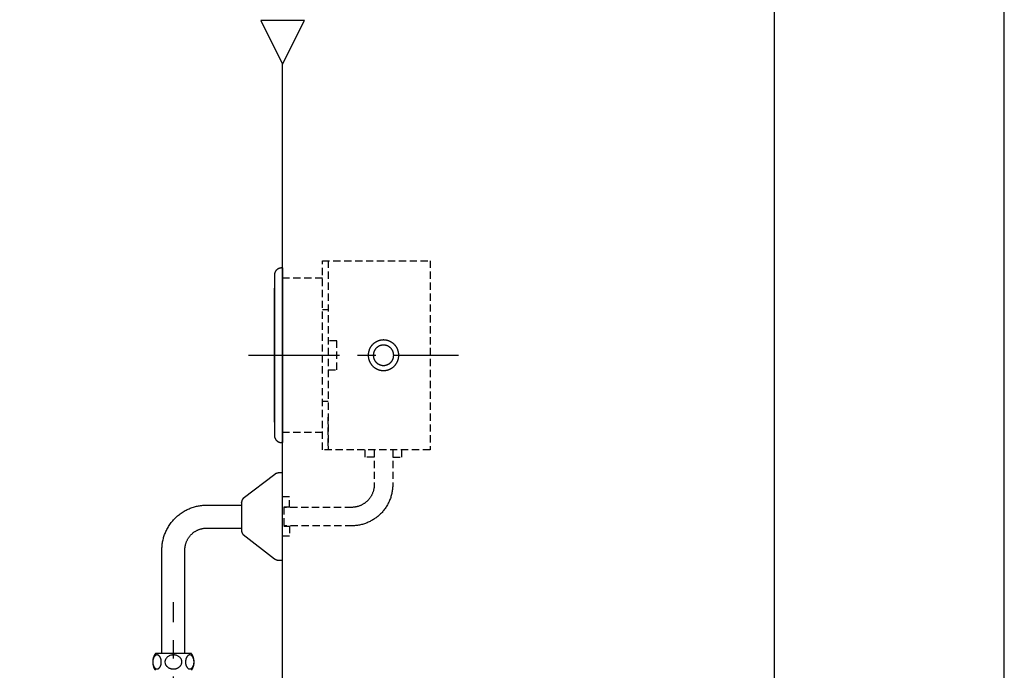
# Model space of a CAD drawing. Units: millimetres. Extents: x -3196 to 1819, y 7964 to 11394.
# Drawn here: x 1142 to 1819, y 9470 to 9918 of the extents above; entities that cross this region are included whole.
import ezdxf

# ---------------------------------------------------------------- set-up
doc = ezdxf.new("R2010")
doc.units = ezdxf.units.MM
doc.header["$MEASUREMENT"] = 0
doc.linetypes.add('CENTER', pattern=[2, 1.25, -0.25, 0.25, -0.25])
doc.linetypes.add('DASHED2', pattern=[0.375, 0.25, -0.125])
for name, color, linetype in [('001', 7, 'Continuous'), ('002', 7, 'Continuous'), ('______', 7, 'Continuous'), ('BU', 7, 'Continuous'), ('CENTER', 7, 'Continuous'), ('POINT', 7, 'Continuous')]:
    doc.layers.add(name, color=color, linetype=linetype)

msp = doc.modelspace()

# ---------------------------------------------------------------- linework, layer by layer
at = {"layer": '001'}
msp.add_lwpolyline([(-86.02, 8796.96), (1322.59, 8796.96), (1322.59, 9887.08)], dxfattribs=at)
at = {"layer": '002'}
for points in [[(1337.59, 9917.08), (1307.59, 9917.08)], [(1307.59, 9917.08), (1322.59, 9887.08)], [(1322.59, 9887.08), (1337.59, 9917.08)]]:
    msp.add_lwpolyline(points, dxfattribs=at)
at = {"layer": '______', "color": 250}
msp.add_line((1660.47, 11274), (1660.47, 8094), dxfattribs=at)
at = {"layer": '______', "color": 2}
msp.add_lwpolyline([(-606.9, 7963.52), (1818.6, 7963.52), (1818.6, 11393.87), (-606.9, 11393.87), (-606.9, 7963.52)], dxfattribs=at)
at = {"layer": 'BU'}
for points in [[(1321.97, 9746.96), (1322.47, 9746.96), (1321.97, 9746.96), (1321.86, 9746.96), (1321.75, 9746.95), (1321.63, 9746.95), (1321.52, 9746.94), (1321.41, 9746.93), (1321.29, 9746.91), (1321.17, 9746.9), (1321.06, 9746.88), (1320.94, 9746.85), (1320.83, 9746.83), (1320.71, 9746.8), (1320.59, 9746.77), (1320.48, 9746.73), (1320.36, 9746.69), (1320.24, 9746.65), (1320.13, 9746.61), (1320.01, 9746.56), (1319.9, 9746.51), (1319.79, 9746.46), (1319.67, 9746.4), (1319.56, 9746.34), (1319.45, 9746.28), (1319.34, 9746.21), (1319.23, 9746.14), (1319.13, 9746.07), (1319.02, 9746), (1318.92, 9745.92), (1318.82, 9745.84), (1318.72, 9745.76), (1318.62, 9745.67), (1318.53, 9745.58), (1318.43, 9745.49), (1318.34, 9745.4), (1318.26, 9745.31), (1318.17, 9745.21), (1318.09, 9745.11), (1318.01, 9745.01), (1317.93, 9744.91), (1317.86, 9744.8), (1317.78, 9744.69), (1317.72, 9744.59), (1317.65, 9744.48), (1317.59, 9744.37), (1317.53, 9744.26), (1317.47, 9744.14), (1317.42, 9744.03), (1317.37, 9743.91), (1317.32, 9743.8), (1317.28, 9743.68), (1317.23, 9743.57), (1317.2, 9743.45), (1317.16, 9743.33), (1317.13, 9743.22), (1317.1, 9743.1), (1317.08, 9742.98), (1317.05, 9742.87), (1317.03, 9742.75), (1317.02, 9742.64), (1317, 9742.52), (1316.99, 9742.41), (1316.98, 9742.29), (1316.97, 9742.18), (1316.97, 9742.07), (1316.97, 9631.96), (1316.97, 9631.85), (1316.97, 9631.74), (1316.98, 9631.62), (1316.99, 9631.51), (1317, 9631.4), (1317.02, 9631.28), (1317.03, 9631.16), (1317.05, 9631.05), (1317.08, 9630.93), (1317.1, 9630.82), (1317.13, 9630.7), (1317.16, 9630.58), (1317.2, 9630.47), (1317.23, 9630.35), (1317.28, 9630.23), (1317.32, 9630.12), (1317.37, 9630), (1317.42, 9629.89), (1317.47, 9629.78), (1317.53, 9629.66), (1317.59, 9629.55), (1317.65, 9629.44), (1317.72, 9629.33), (1317.78, 9629.22), (1317.86, 9629.12), (1317.93, 9629.01), (1318.01, 9628.91), (1318.09, 9628.81), (1318.17, 9628.71), (1318.26, 9628.61), (1318.34, 9628.52), (1318.43, 9628.42), (1318.53, 9628.33), (1318.62, 9628.25), (1318.72, 9628.16), (1318.82, 9628.08), (1318.92, 9628), (1319.02, 9627.92), (1319.13, 9627.85), (1319.23, 9627.77), (1319.34, 9627.71), (1319.45, 9627.64), (1319.56, 9627.58), (1319.67, 9627.52), (1319.79, 9627.46), (1319.9, 9627.41), (1320.01, 9627.36), (1320.13, 9627.31), (1320.24, 9627.27), (1320.36, 9627.22), (1320.48, 9627.19), (1320.59, 9627.15), (1320.71, 9627.12), (1320.83, 9627.09), (1320.94, 9627.07), (1321.06, 9627.04), (1321.17, 9627.02), (1321.29, 9627.01), (1321.41, 9626.99), (1321.52, 9626.98), (1321.63, 9626.97), (1321.75, 9626.96), (1321.86, 9626.96), (1322.47, 9626.96), (1321.97, 9626.96)], [(1322.47, 9746.96), (1322.47, 9739.96), (1322.47, 9633.96), (1322.47, 9626.96)], [(1316.97, 9640.96), (1316.97, 9732.96)], [(1316.97, 9679.96), (1316.97, 9661.46)], [(1322.47, 9602.45), (1322.47, 9606.09), (1320.17, 9606.09), (1320.07, 9606.09), (1319.97, 9606.09), (1319.87, 9606.08), (1319.77, 9606.07), (1319.66, 9606.06), (1319.56, 9606.05), (1319.46, 9606.04), (1319.36, 9606.02), (1319.26, 9606.01), (1319.16, 9605.99), (1319.06, 9605.96), (1318.96, 9605.94), (1318.86, 9605.91), (1318.76, 9605.89), (1318.66, 9605.86), (1318.56, 9605.82), (1318.46, 9605.79), (1318.36, 9605.75), (1318.27, 9605.71), (1318.17, 9605.67), (1318.08, 9605.63), (1317.99, 9605.59), (1317.89, 9605.54), (1317.8, 9605.49), (1317.71, 9605.44), (1317.62, 9605.39), (1317.54, 9605.34), (1317.45, 9605.28), (1317.37, 9605.23), (1317.28, 9605.17), (1317.2, 9605.11), (1295.64, 9588.49), (1295.57, 9588.44), (1295.51, 9588.39), (1295.44, 9588.33), (1295.38, 9588.27), (1295.32, 9588.21), (1295.26, 9588.15), (1295.21, 9588.09), (1295.15, 9588.02), (1295.1, 9587.95), (1295.05, 9587.88), (1295, 9587.81), (1294.95, 9587.74), (1294.9, 9587.67), (1294.86, 9587.59), (1294.82, 9587.52), (1294.78, 9587.44), (1294.74, 9587.36), (1294.7, 9587.28), (1294.67, 9587.2), (1294.64, 9587.12), (1294.61, 9587.04), (1294.59, 9586.95), (1294.56, 9586.87), (1294.54, 9586.79), (1294.53, 9586.7), (1294.51, 9586.62), (1294.5, 9586.53), (1294.49, 9586.45), (1294.48, 9586.37), (1294.47, 9586.28), (1294.47, 9586.2), (1294.47, 9566.07), (1294.47, 9565.98), (1294.47, 9565.9), (1294.48, 9565.82), (1294.49, 9565.73), (1294.5, 9565.65), (1294.51, 9565.56), (1294.53, 9565.48), (1294.54, 9565.39), (1294.56, 9565.31), (1294.59, 9565.23), (1294.61, 9565.14), (1294.64, 9565.06), (1294.67, 9564.98), (1294.7, 9564.9), (1294.74, 9564.82), (1294.78, 9564.74), (1294.82, 9564.66), (1294.86, 9564.59), (1294.9, 9564.51), (1294.95, 9564.44), (1295, 9564.37), (1295.05, 9564.3), (1295.1, 9564.23), (1295.15, 9564.16), (1295.21, 9564.09), (1295.26, 9564.03), (1295.32, 9563.97), (1295.38, 9563.91), (1295.44, 9563.85), (1295.51, 9563.79), (1295.57, 9563.74), (1317.12, 9547.13), (1317.2, 9547.07), (1317.28, 9547.01), (1317.37, 9546.95), (1317.45, 9546.9), (1317.54, 9546.84), (1317.62, 9546.79), (1317.71, 9546.74), (1317.8, 9546.69), (1317.89, 9546.64), (1317.99, 9546.59), (1318.08, 9546.55), (1318.17, 9546.51), (1318.27, 9546.47), (1318.36, 9546.43), (1318.46, 9546.39), (1318.56, 9546.36), (1318.66, 9546.33), (1318.76, 9546.29), (1318.86, 9546.27), (1318.96, 9546.24), (1319.06, 9546.22), (1319.16, 9546.19), (1319.26, 9546.17), (1319.36, 9546.16), (1319.46, 9546.14), (1319.56, 9546.13), (1319.66, 9546.12), (1319.77, 9546.11), (1319.87, 9546.1), (1319.97, 9546.09), (1320.07, 9546.09), (1322.47, 9546.09)], [(1239.69, 9481.96), (1239.7, 9553.86), (1239.72, 9554.55), (1239.76, 9555.24), (1239.81, 9555.94), (1239.88, 9556.65), (1239.97, 9557.35), (1240.08, 9558.06), (1240.2, 9558.78), (1240.34, 9559.49), (1240.5, 9560.21), (1240.68, 9560.93), (1240.88, 9561.65), (1241.09, 9562.37), (1241.33, 9563.08), (1241.58, 9563.8), (1241.85, 9564.51), (1242.14, 9565.22), (1242.45, 9565.93), (1242.78, 9566.63), (1243.13, 9567.32), (1243.5, 9568.01), (1243.88, 9568.69), (1244.29, 9569.36), (1244.71, 9570.03), (1245.15, 9570.68), (1245.61, 9571.33), (1246.08, 9571.96), (1246.58, 9572.59), (1247.09, 9573.2), (1247.61, 9573.8), (1248.15, 9574.38), (1248.71, 9574.95), (1249.28, 9575.51), (1249.87, 9576.05), (1250.46, 9576.58), (1251.08, 9577.09), (1251.7, 9577.58), (1252.33, 9578.05), (1252.98, 9578.51), (1253.63, 9578.95), (1254.3, 9579.38), (1254.97, 9579.78), (1255.65, 9580.17), (1256.34, 9580.53), (1257.04, 9580.88), (1257.74, 9581.21), (1258.44, 9581.52), (1259.15, 9581.81), (1259.86, 9582.08), (1260.58, 9582.34), (1261.3, 9582.57), (1262.01, 9582.79), (1262.73, 9582.98), (1263.45, 9583.16), (1264.17, 9583.32), (1264.88, 9583.46), (1265.6, 9583.58), (1266.31, 9583.69), (1267.02, 9583.78), (1267.72, 9583.85), (1268.42, 9583.9), (1269.12, 9583.94), (1269.8, 9583.97), (1270.49, 9583.97)], [(1270.37, 9583.99), (1294.47, 9583.99)], [(1294.47, 9585.67), (1294.47, 9586.11)], [(1255.49, 9481.96), (1255.49, 9553.52), (1255.5, 9553.86), (1255.52, 9554.2), (1255.55, 9554.54), (1255.58, 9554.88), (1255.63, 9555.23), (1255.68, 9555.57), (1255.74, 9555.92), (1255.81, 9556.27), (1255.89, 9556.62), (1255.97, 9556.97), (1256.07, 9557.32), (1256.17, 9557.67), (1256.29, 9558.02), (1256.41, 9558.36), (1256.54, 9558.71), (1256.68, 9559.06), (1256.83, 9559.4), (1256.99, 9559.74), (1257.16, 9560.08), (1257.34, 9560.41), (1257.53, 9560.75), (1257.73, 9561.07), (1257.93, 9561.4), (1258.15, 9561.72), (1258.37, 9562.03), (1258.6, 9562.34), (1258.84, 9562.64), (1259.09, 9562.94), (1259.35, 9563.23), (1259.61, 9563.52), (1259.88, 9563.8), (1260.16, 9564.07), (1260.44, 9564.33), (1260.74, 9564.59), (1261.03, 9564.84), (1261.34, 9565.08), (1261.65, 9565.31), (1261.96, 9565.53), (1262.28, 9565.75), (1262.6, 9565.95), (1262.93, 9566.15), (1263.26, 9566.34), (1263.6, 9566.51), (1263.94, 9566.68), (1264.28, 9566.84), (1264.62, 9567), (1264.97, 9567.14), (1265.31, 9567.27), (1265.66, 9567.39), (1266.01, 9567.51), (1266.36, 9567.61), (1266.71, 9567.71), (1267.06, 9567.79), (1267.41, 9567.87), (1267.76, 9567.94), (1268.11, 9568), (1268.45, 9568.05), (1268.8, 9568.09), (1269.14, 9568.13), (1269.48, 9568.16), (1269.82, 9568.18), (1270.16, 9568.19), (1294.47, 9568.19)], [(1260.03, 9470.46), (1260.13, 9470.61), (1260.24, 9470.77), (1260.34, 9470.93), (1260.44, 9471.1), (1260.53, 9471.26), (1260.62, 9471.43), (1260.71, 9471.6), (1260.8, 9471.77), (1260.88, 9471.94), (1260.96, 9472.12), (1261.04, 9472.29), (1261.11, 9472.47), (1261.18, 9472.65), (1261.25, 9472.83), (1261.31, 9473.01), (1261.37, 9473.2), (1261.42, 9473.38), (1261.47, 9473.57), (1261.52, 9473.75), (1261.57, 9473.94), (1261.61, 9474.13), (1261.65, 9474.32), (1261.68, 9474.5), (1261.71, 9474.69), (1261.74, 9474.88), (1261.76, 9475.07), (1261.78, 9475.26), (1261.79, 9475.45), (1261.81, 9475.64), (1261.81, 9475.83), (1261.82, 9476.02), (1261.82, 9476.21), (1261.82, 9476.4), (1261.81, 9476.59), (1261.8, 9476.78), (1261.79, 9476.97), (1261.77, 9477.16), (1261.75, 9477.35), (1261.72, 9477.54), (1261.7, 9477.73), (1261.66, 9477.92), (1261.63, 9478.11), (1261.59, 9478.3), (1261.55, 9478.48), (1261.5, 9478.67), (1261.45, 9478.86), (1261.39, 9479.04), (1261.34, 9479.23), (1261.28, 9479.41), (1261.21, 9479.59), (1261.14, 9479.77), (1261.07, 9479.95), (1261, 9480.13), (1260.92, 9480.31), (1260.84, 9480.48), (1260.75, 9480.65), (1260.66, 9480.82), (1260.57, 9480.99), (1260.48, 9481.16), (1260.38, 9481.32), (1260.28, 9481.49), (1260.18, 9481.65), (1260.07, 9481.8), (1259.96, 9481.96), (1235.21, 9481.96), (1235.11, 9481.8), (1235, 9481.65), (1234.9, 9481.49), (1234.8, 9481.32), (1234.7, 9481.16), (1234.61, 9480.99), (1234.51, 9480.82), (1234.43, 9480.65), (1234.34, 9480.48), (1234.26, 9480.31), (1234.18, 9480.13), (1234.11, 9479.95), (1234.03, 9479.77), (1233.97, 9479.59), (1233.9, 9479.41), (1233.84, 9479.23), (1233.78, 9479.04), (1233.73, 9478.86), (1233.68, 9478.67), (1233.63, 9478.48), (1233.59, 9478.3), (1233.55, 9478.11), (1233.51, 9477.92), (1233.48, 9477.73), (1233.45, 9477.54), (1233.43, 9477.35), (1233.41, 9477.16), (1233.39, 9476.97), (1233.38, 9476.78), (1233.37, 9476.59), (1233.36, 9476.4), (1233.36, 9476.21), (1233.36, 9476.02), (1233.36, 9475.83), (1233.37, 9475.64), (1233.38, 9475.45), (1233.4, 9475.26), (1233.42, 9475.07), (1233.44, 9474.88), (1233.47, 9474.69), (1233.5, 9474.5), (1233.53, 9474.32), (1233.57, 9474.13), (1233.61, 9473.94), (1233.65, 9473.75), (1233.7, 9473.57), (1233.76, 9473.38), (1233.81, 9473.2), (1233.87, 9473.01), (1233.93, 9472.83), (1234, 9472.65), (1234.07, 9472.47), (1234.14, 9472.29), (1234.22, 9472.12), (1234.3, 9471.94), (1234.38, 9471.77), (1234.47, 9471.6), (1234.55, 9471.43), (1234.65, 9471.26), (1234.74, 9471.1), (1234.84, 9470.93), (1234.94, 9470.77), (1235.04, 9470.61), (1235.15, 9470.46)], [(1234.13, 9473.05), (1234.19, 9472.93), (1234.26, 9472.81), (1234.34, 9472.69), (1234.41, 9472.57), (1234.49, 9472.47), (1234.57, 9472.37), (1234.65, 9472.27), (1234.74, 9472.17), (1234.78, 9472.13), (1234.83, 9472.08), (1234.87, 9472.04), (1234.91, 9472), (1235, 9471.92), (1235.09, 9471.85), (1235.14, 9471.81), (1235.19, 9471.78), (1235.28, 9471.71), (1235.38, 9471.65), (1235.47, 9471.6), (1235.57, 9471.56), (1235.62, 9471.53), (1235.67, 9471.51), (1235.77, 9471.48), (1235.82, 9471.46), (1235.87, 9471.45), (1235.92, 9471.44), (1235.97, 9471.43), (1236.18, 9471.4), (1236.22, 9471.39), (1236.25, 9471.39), (1236.29, 9471.39), (1236.33, 9471.39), (1236.48, 9471.4), (1236.69, 9471.43), (1236.94, 9471.5), (1237.04, 9471.53), (1237.14, 9471.58), (1237.24, 9471.63), (1237.33, 9471.68), (1237.43, 9471.74), (1237.52, 9471.81), (1237.61, 9471.88), (1237.7, 9471.96), (1237.79, 9472.04), (1237.88, 9472.13), (1237.97, 9472.22), (1238.05, 9472.32), (1238.13, 9472.42), (1238.2, 9472.51), (1238.28, 9472.62), (1238.35, 9472.72), (1238.42, 9472.82), (1238.48, 9472.93), (1238.55, 9473.04), (1238.61, 9473.15), (1238.67, 9473.26), (1238.72, 9473.38), (1238.78, 9473.49), (1238.83, 9473.61), (1238.88, 9473.72), (1238.92, 9473.84), (1238.97, 9473.96), (1239.01, 9474.09), (1239.04, 9474.21), (1239.08, 9474.33), (1239.11, 9474.45), (1239.14, 9474.58), (1239.17, 9474.7), (1239.19, 9474.83), (1239.21, 9474.96), (1239.23, 9475.08), (1239.24, 9475.21), (1239.25, 9475.33), (1239.26, 9475.46), (1239.26, 9475.59), (1239.27, 9475.71), (1239.27, 9475.84), (1239.26, 9475.96), (1239.26, 9476.09), (1239.19, 9477.21), (1239.16, 9477.37), (1239.14, 9477.53), (1239.07, 9477.86), (1239.02, 9478.09), (1238.95, 9478.32), (1238.88, 9478.54), (1238.83, 9478.69), (1238.78, 9478.83), (1238.72, 9478.97), (1238.66, 9479.1), (1238.6, 9479.24), (1238.53, 9479.37), (1238.47, 9479.49), (1238.4, 9479.61), (1238.32, 9479.73), (1238.25, 9479.84), (1238.17, 9479.95), (1238.09, 9480.05), (1238.01, 9480.15), (1237.92, 9480.25), (1237.84, 9480.34), (1237.75, 9480.42), (1237.66, 9480.5), (1237.57, 9480.57), (1237.48, 9480.64), (1237.38, 9480.71), (1237.28, 9480.76), (1237.24, 9480.79), (1237.19, 9480.81), (1237.09, 9480.86), (1236.99, 9480.9), (1236.89, 9480.94), (1236.69, 9480.99), (1236.64, 9481), (1236.59, 9481.01), (1236.54, 9481.02), (1236.48, 9481.02), (1236.33, 9481.03), (1236.29, 9481.03), (1236.25, 9481.03), (1236.22, 9481.02), (1236.18, 9481.02), (1236.13, 9481.02), (1236.07, 9481.01), (1236.02, 9481), (1235.97, 9480.99), (1235.72, 9480.92), (1235.62, 9480.88), (1235.52, 9480.84), (1235.43, 9480.79), (1235.33, 9480.74), (1235.23, 9480.67), (1235.14, 9480.61), (1235.05, 9480.54), (1234.96, 9480.46), (1234.87, 9480.38), (1234.78, 9480.29), (1234.69, 9480.2), (1234.61, 9480.1), (1234.53, 9480), (1234.46, 9479.9), (1234.38, 9479.79), (1234.3, 9479.67), (1234.23, 9479.55), (1234.16, 9479.43), (1234.1, 9479.31), (1234.03, 9479.17), (1233.97, 9479.04), (1233.91, 9478.9), (1233.85, 9478.76), (1233.8, 9478.62), (1233.77, 9478.51), (1233.73, 9478.39), (1233.66, 9478.16), (1233.61, 9477.93), (1233.56, 9477.7), (1233.53, 9477.53), (1233.5, 9477.37), (1233.48, 9477.21), (1233.46, 9477.05), (1233.44, 9476.84), (1233.42, 9476.63), (1233.42, 9476.42), (1233.41, 9476.21), (1233.42, 9475.96), (1233.43, 9475.71), (1233.45, 9475.46), (1233.48, 9475.21), (1233.53, 9474.88), (1233.56, 9474.72), (1233.59, 9474.56), (1233.62, 9474.44), (1233.71, 9474.1), (1233.78, 9473.87), (1233.83, 9473.73), (1233.88, 9473.59), (1233.94, 9473.45), (1234, 9473.31), (1234.06, 9473.18), (1234.13, 9473.05)], [(1244.08, 9472.36), (1244.28, 9472.25), (1244.48, 9472.14), (1244.69, 9472.04), (1244.9, 9471.94), (1245.11, 9471.86), (1245.33, 9471.78), (1245.55, 9471.71), (1245.77, 9471.64), (1245.99, 9471.58), (1246.22, 9471.53), (1246.45, 9471.49), (1246.68, 9471.45), (1246.9, 9471.43), (1247.13, 9471.41), (1247.36, 9471.4), (1247.59, 9471.39), (1247.82, 9471.4), (1248.05, 9471.41), (1248.27, 9471.43), (1248.5, 9471.45), (1248.73, 9471.49), (1248.96, 9471.53), (1249.18, 9471.58), (1249.41, 9471.64), (1249.63, 9471.71), (1249.85, 9471.78), (1250.07, 9471.86), (1250.28, 9471.94), (1250.49, 9472.04), (1250.7, 9472.14), (1250.9, 9472.25), (1251.1, 9472.36), (1251.42, 9472.57), (1251.71, 9472.8), (1251.99, 9473.05), (1252.31, 9473.37), (1252.37, 9473.44), (1252.43, 9473.51), (1252.48, 9473.58), (1252.54, 9473.65), (1252.74, 9473.94), (1252.8, 9474.04), (1252.86, 9474.13), (1252.91, 9474.23), (1252.96, 9474.32), (1253.11, 9474.64), (1253.14, 9474.71), (1253.16, 9474.78), (1253.19, 9474.85), (1253.22, 9474.92), (1253.24, 9474.99), (1253.26, 9475.06), (1253.28, 9475.13), (1253.3, 9475.21), (1253.32, 9475.3), (1253.34, 9475.39), (1253.36, 9475.48), (1253.37, 9475.58), (1253.39, 9475.67), (1253.4, 9475.77), (1253.41, 9475.86), (1253.42, 9475.96), (1253.43, 9476.08), (1253.43, 9476.21), (1253.43, 9476.34), (1253.43, 9476.46), (1253.42, 9476.59), (1253.4, 9476.72), (1253.39, 9476.85), (1253.36, 9476.97), (1253.34, 9477.1), (1253.31, 9477.22), (1253.27, 9477.35), (1253.23, 9477.47), (1253.19, 9477.59), (1253.14, 9477.71), (1253.09, 9477.82), (1253.04, 9477.94), (1252.88, 9478.25), (1252.85, 9478.3), (1252.82, 9478.34), (1252.8, 9478.39), (1252.77, 9478.44), (1252.74, 9478.48), (1252.71, 9478.53), (1252.68, 9478.57), (1252.64, 9478.62), (1252.43, 9478.91), (1252.19, 9479.18), (1251.86, 9479.5), (1251.57, 9479.73), (1251.18, 9480.01), (1250.85, 9480.21), (1250.42, 9480.42), (1249.96, 9480.61), (1249.39, 9480.79), (1249.28, 9480.82), (1249.17, 9480.85), (1249.06, 9480.88), (1248.95, 9480.9), (1248.84, 9480.92), (1248.73, 9480.94), (1248.61, 9480.95), (1248.5, 9480.97), (1248.38, 9480.97), (1248.27, 9480.98), (1248.16, 9480.99), (1248.04, 9480.99), (1247.93, 9480.98), (1247.82, 9480.98), (1247.7, 9480.97), (1247.59, 9480.96), (1247.48, 9480.97), (1247.36, 9480.98), (1247.25, 9480.98), (1247.14, 9480.99), (1247.02, 9480.99), (1246.91, 9480.98), (1246.79, 9480.97), (1246.68, 9480.97), (1246.57, 9480.95), (1246.45, 9480.94), (1246.34, 9480.92), (1246.23, 9480.9), (1246.12, 9480.88), (1246.01, 9480.85), (1245.9, 9480.82), (1245.79, 9480.79), (1245.22, 9480.61), (1244.76, 9480.42), (1244.33, 9480.21), (1244, 9480.01), (1243.61, 9479.73), (1243.54, 9479.68), (1243.46, 9479.62), (1243.39, 9479.56), (1243.32, 9479.5), (1242.99, 9479.18), (1242.75, 9478.91), (1242.53, 9478.62), (1242.3, 9478.25), (1242.14, 9477.94), (1242.09, 9477.82), (1242.04, 9477.71), (1241.99, 9477.59), (1241.95, 9477.47), (1241.91, 9477.35), (1241.87, 9477.22), (1241.84, 9477.1), (1241.81, 9476.97), (1241.79, 9476.85), (1241.77, 9476.72), (1241.76, 9476.59), (1241.75, 9476.46), (1241.75, 9476.34), (1241.75, 9476.21), (1241.75, 9476.08), (1241.76, 9475.96), (1241.88, 9475.21), (1241.9, 9475.13), (1241.92, 9475.06), (1241.94, 9474.99), (1241.96, 9474.92), (1241.99, 9474.85), (1242.01, 9474.78), (1242.04, 9474.71), (1242.07, 9474.64), (1242.14, 9474.48), (1242.22, 9474.32), (1242.44, 9473.94), (1242.64, 9473.65), (1242.7, 9473.58), (1242.75, 9473.51), (1242.81, 9473.44), (1242.87, 9473.37), (1243.19, 9473.05), (1243.47, 9472.8), (1243.76, 9472.57), (1244.08, 9472.36)], [(1261.7, 9475.21), (1261.73, 9475.46), (1261.75, 9475.71), (1261.76, 9475.96), (1261.77, 9476.21), (1261.76, 9476.42), (1261.75, 9476.63), (1261.74, 9476.84), (1261.72, 9477.05), (1261.7, 9477.21), (1261.68, 9477.37), (1261.65, 9477.53), (1261.62, 9477.7), (1261.6, 9477.82), (1261.51, 9478.16), (1261.48, 9478.28), (1261.45, 9478.39), (1261.41, 9478.51), (1261.37, 9478.62), (1261.32, 9478.76), (1261.27, 9478.9), (1261.21, 9479.04), (1261.15, 9479.17), (1261.08, 9479.31), (1261.02, 9479.43), (1260.95, 9479.55), (1260.88, 9479.67), (1260.8, 9479.79), (1260.72, 9479.9), (1260.65, 9480), (1260.57, 9480.1), (1260.53, 9480.15), (1260.48, 9480.2), (1260.4, 9480.29), (1260.31, 9480.38), (1260.22, 9480.46), (1260.13, 9480.54), (1260.04, 9480.61), (1259.99, 9480.64), (1259.94, 9480.67), (1259.85, 9480.74), (1259.75, 9480.79), (1259.66, 9480.84), (1259.61, 9480.86), (1259.56, 9480.88), (1259.46, 9480.92), (1259.2, 9480.99), (1259, 9481.02), (1258.96, 9481.02), (1258.92, 9481.03), (1258.89, 9481.03), (1258.85, 9481.03), (1258.81, 9481.03), (1258.77, 9481.03), (1258.73, 9481.02), (1258.69, 9481.02), (1258.64, 9481.02), (1258.59, 9481.01), (1258.54, 9481), (1258.49, 9480.99), (1258.29, 9480.94), (1258.19, 9480.9), (1258.09, 9480.86), (1258.04, 9480.84), (1257.99, 9480.81), (1257.9, 9480.76), (1257.8, 9480.71), (1257.7, 9480.64), (1257.61, 9480.57), (1257.52, 9480.5), (1257.43, 9480.42), (1257.34, 9480.34), (1257.25, 9480.25), (1257.17, 9480.15), (1257.09, 9480.05), (1257.01, 9479.95), (1256.93, 9479.84), (1256.85, 9479.73), (1256.78, 9479.61), (1256.71, 9479.49), (1256.64, 9479.37), (1256.58, 9479.24), (1256.51, 9479.1), (1256.45, 9478.97), (1256.4, 9478.83), (1256.35, 9478.69), (1256.29, 9478.54), (1256.22, 9478.32), (1256.16, 9478.09), (1256.11, 9477.86), (1256.07, 9477.7), (1256.04, 9477.53), (1256.02, 9477.37), (1255.99, 9477.21), (1255.96, 9476.96), (1255.95, 9476.71), (1255.93, 9476.46), (1255.93, 9476.21), (1255.92, 9476.09), (1255.91, 9475.96), (1255.91, 9475.84), (1255.91, 9475.71), (1255.91, 9475.59), (1255.92, 9475.46), (1255.93, 9475.33), (1255.94, 9475.21), (1255.95, 9475.08), (1255.97, 9474.96), (1255.99, 9474.83), (1256.01, 9474.7), (1256.04, 9474.58), (1256.07, 9474.45), (1256.1, 9474.33), (1256.13, 9474.21), (1256.17, 9474.09), (1256.21, 9473.96), (1256.26, 9473.84), (1256.3, 9473.72), (1256.35, 9473.61), (1256.4, 9473.49), (1256.46, 9473.38), (1256.51, 9473.26), (1256.57, 9473.15), (1256.63, 9473.04), (1256.7, 9472.93), (1256.76, 9472.82), (1256.83, 9472.72), (1256.9, 9472.62), (1256.97, 9472.51), (1257.05, 9472.42), (1257.13, 9472.32), (1257.21, 9472.22), (1257.3, 9472.13), (1257.34, 9472.08), (1257.39, 9472.04), (1257.47, 9471.96), (1257.52, 9471.92), (1257.56, 9471.88), (1257.66, 9471.81), (1257.75, 9471.74), (1257.85, 9471.68), (1257.94, 9471.63), (1258.04, 9471.58), (1258.14, 9471.53), (1258.24, 9471.5), (1258.49, 9471.43), (1258.69, 9471.4), (1258.73, 9471.39), (1258.77, 9471.39), (1258.81, 9471.39), (1258.85, 9471.39), (1258.89, 9471.39), (1258.92, 9471.39), (1258.96, 9471.39), (1259, 9471.4), (1259.05, 9471.4), (1259.1, 9471.41), (1259.15, 9471.42), (1259.2, 9471.43), (1259.41, 9471.48), (1259.51, 9471.51), (1259.56, 9471.53), (1259.61, 9471.56), (1259.7, 9471.6), (1259.8, 9471.65), (1259.9, 9471.71), (1259.99, 9471.78), (1260.09, 9471.85), (1260.18, 9471.92), (1260.26, 9472), (1260.35, 9472.08), (1260.44, 9472.17), (1260.53, 9472.27), (1260.61, 9472.37), (1260.69, 9472.47), (1260.76, 9472.57), (1260.84, 9472.69), (1260.91, 9472.81), (1260.98, 9472.93), (1261.05, 9473.05), (1261.12, 9473.18), (1261.18, 9473.31), (1261.24, 9473.45), (1261.3, 9473.59), (1261.35, 9473.73), (1261.4, 9473.87), (1261.44, 9473.99), (1261.47, 9474.1), (1261.53, 9474.33), (1261.56, 9474.44), (1261.59, 9474.56), (1261.62, 9474.72), (1261.65, 9474.88), (1261.68, 9475.05), (1261.7, 9475.21)]]:
    msp.add_lwpolyline(points, dxfattribs=at)
at = {"layer": 'CENTER', "color": 1, "linetype": 'CENTER', "ltscale": 50}
for points in [[(1299.15, 9686.96), (1443.5, 9686.96)], [(1247.59, 9403.6), (1247.59, 9517.28)]]:
    msp.add_lwpolyline(points, dxfattribs=at)
at = {"layer": 'POINT', "color": 3, "linetype": 'DASHED2', "ltscale": 20}
for points in [[(1349.97, 9751.96), (1423.97, 9751.96), (1423.97, 9621.96), (1349.97, 9621.96), (1349.97, 9751.96)], [(1353.97, 9751.96), (1353.97, 9621.96)], [(1349.97, 9739.96), (1322.47, 9739.96)], [(1349.97, 9718.46), (1353.97, 9718.46)], [(1353.97, 9676.96), (1359.97, 9676.96), (1359.97, 9696.96), (1353.97, 9696.96)], [(1402.47, 9686.96), (1402.47, 9687.19), (1402.46, 9687.43), (1402.45, 9687.66), (1402.43, 9687.9), (1402.4, 9688.14), (1402.37, 9688.38), (1402.34, 9688.63), (1402.29, 9688.87), (1402.25, 9689.11), (1402.19, 9689.36), (1402.13, 9689.6), (1402.06, 9689.85), (1401.99, 9690.09), (1401.91, 9690.34), (1401.82, 9690.58), (1401.73, 9690.82), (1401.63, 9691.07), (1401.53, 9691.31), (1401.41, 9691.54), (1401.3, 9691.78), (1401.17, 9692.02), (1401.04, 9692.25), (1400.9, 9692.48), (1400.76, 9692.7), (1400.61, 9692.93), (1400.45, 9693.15), (1400.29, 9693.36), (1400.12, 9693.58), (1399.95, 9693.79), (1399.77, 9693.99), (1399.58, 9694.19), (1399.39, 9694.38), (1399.2, 9694.57), (1399, 9694.76), (1398.8, 9694.94), (1398.59, 9695.11), (1398.37, 9695.28), (1398.16, 9695.44), (1397.94, 9695.6), (1397.71, 9695.75), (1397.49, 9695.89), (1397.26, 9696.03), (1397.03, 9696.16), (1396.79, 9696.29), (1396.55, 9696.4), (1396.32, 9696.52), (1396.08, 9696.62), (1395.83, 9696.72), (1395.59, 9696.81), (1395.35, 9696.9), (1395.1, 9696.98), (1394.86, 9697.05), (1394.61, 9697.12), (1394.37, 9697.18), (1394.12, 9697.24), (1393.88, 9697.28), (1393.64, 9697.33), (1393.39, 9697.36), (1393.15, 9697.39), (1392.91, 9697.42), (1392.67, 9697.44), (1392.44, 9697.45), (1392.2, 9697.46), (1391.97, 9697.46), (1391.74, 9697.46), (1391.5, 9697.45), (1391.26, 9697.44), (1391.03, 9697.42), (1390.79, 9697.39), (1390.54, 9697.36), (1390.3, 9697.33), (1390.06, 9697.28), (1389.81, 9697.24), (1389.57, 9697.18), (1389.32, 9697.12), (1389.08, 9697.05), (1388.83, 9696.98), (1388.59, 9696.9), (1388.35, 9696.81), (1388.1, 9696.72), (1387.86, 9696.62), (1387.62, 9696.52), (1387.38, 9696.4), (1387.15, 9696.29), (1386.91, 9696.16), (1386.68, 9696.03), (1386.45, 9695.89), (1386.22, 9695.75), (1386, 9695.6), (1385.78, 9695.44), (1385.56, 9695.28), (1385.35, 9695.11), (1385.14, 9694.94), (1384.94, 9694.76), (1384.74, 9694.57), (1384.54, 9694.38), (1384.35, 9694.19), (1384.17, 9693.99), (1383.99, 9693.79), (1383.82, 9693.58), (1383.65, 9693.36), (1383.49, 9693.15), (1383.33, 9692.93), (1383.18, 9692.7), (1383.04, 9692.48), (1382.9, 9692.25), (1382.77, 9692.02), (1382.64, 9691.78), (1382.52, 9691.54), (1382.41, 9691.31), (1382.31, 9691.07), (1382.21, 9690.82), (1382.11, 9690.58), (1382.03, 9690.34), (1381.95, 9690.09), (1381.87, 9689.85), (1381.81, 9689.6), (1381.75, 9689.36), (1381.69, 9689.11), (1381.64, 9688.87), (1381.6, 9688.63), (1381.57, 9688.38), (1381.54, 9688.14), (1381.51, 9687.9), (1381.49, 9687.66), (1381.48, 9687.43), (1381.47, 9687.19), (1381.47, 9686.96), (1381.47, 9686.73), (1381.48, 9686.49), (1381.49, 9686.25), (1381.51, 9686.02), (1381.54, 9685.78), (1381.57, 9685.53), (1381.6, 9685.29), (1381.64, 9685.05), (1381.69, 9684.8), (1381.75, 9684.56), (1381.81, 9684.31), (1381.87, 9684.07), (1381.95, 9683.82), (1382.03, 9683.58), (1382.11, 9683.34), (1382.21, 9683.09), (1382.31, 9682.85), (1382.41, 9682.61), (1382.52, 9682.37), (1382.64, 9682.14), (1382.77, 9681.9), (1382.9, 9681.67), (1383.04, 9681.44), (1383.18, 9681.21), (1383.33, 9680.99), (1383.49, 9680.77), (1383.65, 9680.55), (1383.82, 9680.34), (1383.99, 9680.13), (1384.17, 9679.93), (1384.35, 9679.73), (1384.54, 9679.53), (1384.74, 9679.34), (1384.94, 9679.16), (1385.14, 9678.98), (1385.35, 9678.81), (1385.56, 9678.64), (1385.78, 9678.48), (1386, 9678.32), (1386.22, 9678.17), (1386.45, 9678.03), (1386.68, 9677.89), (1386.91, 9677.76), (1387.15, 9677.63), (1387.38, 9677.51), (1387.62, 9677.4), (1387.86, 9677.3), (1388.1, 9677.2), (1388.35, 9677.1), (1388.59, 9677.02), (1388.83, 9676.94), (1389.08, 9676.86), (1389.32, 9676.8), (1389.57, 9676.74), (1389.81, 9676.68), (1390.06, 9676.63), (1390.3, 9676.59), (1390.54, 9676.56), (1390.79, 9676.53), (1391.03, 9676.5), (1391.26, 9676.48), (1391.5, 9676.47), (1391.74, 9676.46), (1391.97, 9676.46), (1392.2, 9676.46), (1392.44, 9676.47), (1392.67, 9676.48), (1392.91, 9676.5), (1393.15, 9676.53), (1393.39, 9676.56), (1393.64, 9676.59), (1393.88, 9676.63), (1394.12, 9676.68), (1394.37, 9676.74), (1394.61, 9676.8), (1394.86, 9676.86), (1395.1, 9676.94), (1395.35, 9677.02), (1395.59, 9677.1), (1395.83, 9677.2), (1396.08, 9677.3), (1396.32, 9677.4), (1396.55, 9677.51), (1396.79, 9677.63), (1397.03, 9677.76), (1397.26, 9677.89), (1397.49, 9678.03), (1397.71, 9678.17), (1397.94, 9678.32), (1398.16, 9678.48), (1398.37, 9678.64), (1398.59, 9678.81), (1398.8, 9678.98), (1399, 9679.16), (1399.2, 9679.34), (1399.39, 9679.53), (1399.58, 9679.73), (1399.77, 9679.93), (1399.95, 9680.13), (1400.12, 9680.34), (1400.29, 9680.55), (1400.45, 9680.77), (1400.61, 9680.99), (1400.76, 9681.21), (1400.9, 9681.44), (1401.04, 9681.67), (1401.17, 9681.9), (1401.3, 9682.14), (1401.41, 9682.37), (1401.53, 9682.61), (1401.63, 9682.85), (1401.73, 9683.09), (1401.82, 9683.34), (1401.91, 9683.58), (1401.99, 9683.82), (1402.06, 9684.07), (1402.13, 9684.31), (1402.19, 9684.56), (1402.25, 9684.8), (1402.29, 9685.05), (1402.34, 9685.29), (1402.37, 9685.53), (1402.4, 9685.78), (1402.43, 9686.02), (1402.45, 9686.25), (1402.46, 9686.49), (1402.47, 9686.73), (1402.47, 9686.96)], [(1398.97, 9686.96), (1398.97, 9687.11), (1398.96, 9687.27), (1398.95, 9687.43), (1398.94, 9687.59), (1398.92, 9687.75), (1398.9, 9687.91), (1398.88, 9688.07), (1398.85, 9688.23), (1398.82, 9688.4), (1398.78, 9688.56), (1398.74, 9688.72), (1398.7, 9688.88), (1398.65, 9689.05), (1398.6, 9689.21), (1398.54, 9689.37), (1398.48, 9689.54), (1398.41, 9689.7), (1398.34, 9689.86), (1398.27, 9690.02), (1398.19, 9690.17), (1398.1, 9690.33), (1398.02, 9690.49), (1397.92, 9690.64), (1397.83, 9690.79), (1397.73, 9690.94), (1397.62, 9691.08), (1397.52, 9691.23), (1397.4, 9691.37), (1397.29, 9691.51), (1397.17, 9691.65), (1397.05, 9691.78), (1396.92, 9691.91), (1396.79, 9692.03), (1396.66, 9692.16), (1396.52, 9692.28), (1396.38, 9692.39), (1396.24, 9692.51), (1396.1, 9692.61), (1395.95, 9692.72), (1395.8, 9692.82), (1395.65, 9692.91), (1395.5, 9693.01), (1395.34, 9693.09), (1395.18, 9693.18), (1395.03, 9693.26), (1394.87, 9693.33), (1394.71, 9693.4), (1394.55, 9693.47), (1394.38, 9693.53), (1394.22, 9693.59), (1394.06, 9693.64), (1393.89, 9693.69), (1393.73, 9693.73), (1393.57, 9693.77), (1393.41, 9693.81), (1393.24, 9693.84), (1393.08, 9693.87), (1392.92, 9693.89), (1392.76, 9693.91), (1392.6, 9693.93), (1392.44, 9693.94), (1392.28, 9693.95), (1392.12, 9693.96), (1391.97, 9693.96), (1391.81, 9693.96), (1391.66, 9693.95), (1391.5, 9693.94), (1391.34, 9693.93), (1391.18, 9693.91), (1391.02, 9693.89), (1390.86, 9693.87), (1390.7, 9693.84), (1390.53, 9693.81), (1390.37, 9693.77), (1390.21, 9693.73), (1390.04, 9693.69), (1389.88, 9693.64), (1389.72, 9693.59), (1389.55, 9693.53), (1389.39, 9693.47), (1389.23, 9693.4), (1389.07, 9693.33), (1388.91, 9693.26), (1388.75, 9693.18), (1388.6, 9693.09), (1388.44, 9693.01), (1388.29, 9692.91), (1388.14, 9692.82), (1387.99, 9692.72), (1387.84, 9692.61), (1387.7, 9692.51), (1387.56, 9692.39), (1387.42, 9692.28), (1387.28, 9692.16), (1387.15, 9692.03), (1387.02, 9691.91), (1386.89, 9691.78), (1386.77, 9691.65), (1386.65, 9691.51), (1386.53, 9691.37), (1386.42, 9691.23), (1386.31, 9691.08), (1386.21, 9690.94), (1386.11, 9690.79), (1386.01, 9690.64), (1385.92, 9690.49), (1385.83, 9690.33), (1385.75, 9690.17), (1385.67, 9690.02), (1385.6, 9689.86), (1385.53, 9689.7), (1385.46, 9689.54), (1385.4, 9689.37), (1385.34, 9689.21), (1385.29, 9689.05), (1385.24, 9688.88), (1385.19, 9688.72), (1385.15, 9688.56), (1385.12, 9688.4), (1385.09, 9688.23), (1385.06, 9688.07), (1385.03, 9687.91), (1385.01, 9687.75), (1385, 9687.59), (1384.98, 9687.43), (1384.98, 9687.27), (1384.97, 9687.11), (1384.97, 9686.96), (1384.97, 9686.8), (1384.98, 9686.65), (1384.98, 9686.49), (1385, 9686.33), (1385.01, 9686.17), (1385.03, 9686.01), (1385.06, 9685.85), (1385.09, 9685.69), (1385.12, 9685.52), (1385.15, 9685.36), (1385.19, 9685.2), (1385.24, 9685.03), (1385.29, 9684.87), (1385.34, 9684.71), (1385.4, 9684.54), (1385.46, 9684.38), (1385.53, 9684.22), (1385.6, 9684.06), (1385.67, 9683.9), (1385.75, 9683.74), (1385.83, 9683.59), (1385.92, 9683.43), (1386.01, 9683.28), (1386.11, 9683.13), (1386.21, 9682.98), (1386.31, 9682.83), (1386.42, 9682.69), (1386.53, 9682.55), (1386.65, 9682.41), (1386.77, 9682.27), (1386.89, 9682.14), (1387.02, 9682.01), (1387.15, 9681.88), (1387.28, 9681.76), (1387.42, 9681.64), (1387.56, 9681.52), (1387.7, 9681.41), (1387.84, 9681.3), (1387.99, 9681.2), (1388.14, 9681.1), (1388.29, 9681), (1388.44, 9680.91), (1388.6, 9680.82), (1388.75, 9680.74), (1388.91, 9680.66), (1389.07, 9680.59), (1389.23, 9680.52), (1389.39, 9680.45), (1389.55, 9680.39), (1389.72, 9680.33), (1389.88, 9680.28), (1390.04, 9680.23), (1390.21, 9680.18), (1390.37, 9680.14), (1390.53, 9680.11), (1390.7, 9680.08), (1390.86, 9680.05), (1391.02, 9680.02), (1391.18, 9680), (1391.34, 9679.99), (1391.5, 9679.97), (1391.66, 9679.97), (1391.81, 9679.96), (1391.97, 9679.96), (1392.12, 9679.96), (1392.28, 9679.97), (1392.44, 9679.97), (1392.6, 9679.99), (1392.76, 9680), (1392.92, 9680.02), (1393.08, 9680.05), (1393.24, 9680.08), (1393.41, 9680.11), (1393.57, 9680.14), (1393.73, 9680.18), (1393.89, 9680.23), (1394.06, 9680.28), (1394.22, 9680.33), (1394.38, 9680.39), (1394.55, 9680.45), (1394.71, 9680.52), (1394.87, 9680.59), (1395.03, 9680.66), (1395.18, 9680.74), (1395.34, 9680.82), (1395.5, 9680.91), (1395.65, 9681), (1395.8, 9681.1), (1395.95, 9681.2), (1396.1, 9681.3), (1396.24, 9681.41), (1396.38, 9681.52), (1396.52, 9681.64), (1396.66, 9681.76), (1396.79, 9681.88), (1396.92, 9682.01), (1397.05, 9682.14), (1397.17, 9682.27), (1397.29, 9682.41), (1397.4, 9682.55), (1397.52, 9682.69), (1397.62, 9682.83), (1397.73, 9682.98), (1397.83, 9683.13), (1397.92, 9683.28), (1398.02, 9683.43), (1398.1, 9683.59), (1398.19, 9683.74), (1398.27, 9683.9), (1398.34, 9684.06), (1398.41, 9684.22), (1398.48, 9684.38), (1398.54, 9684.54), (1398.6, 9684.71), (1398.65, 9684.87), (1398.7, 9685.03), (1398.74, 9685.2), (1398.78, 9685.36), (1398.82, 9685.52), (1398.85, 9685.69), (1398.88, 9685.85), (1398.9, 9686.01), (1398.92, 9686.17), (1398.94, 9686.33), (1398.95, 9686.49), (1398.96, 9686.65), (1398.97, 9686.8), (1398.97, 9686.96)], [(1349.97, 9655.46), (1353.97, 9655.46)], [(1353.97, 9624.71), (1353.97, 9644.46)], [(1349.97, 9633.96), (1322.47, 9633.96)], [(1398.31, 9621.96), (1398.31, 9597.4), (1398.29, 9596.71), (1398.24, 9596.03), (1398.19, 9595.34), (1398.11, 9594.66), (1398.02, 9593.97), (1397.91, 9593.28), (1397.78, 9592.6), (1397.64, 9591.91), (1397.48, 9591.23), (1397.3, 9590.55), (1397.11, 9589.88), (1396.9, 9589.21), (1396.67, 9588.54), (1396.42, 9587.88), (1396.16, 9587.23), (1395.88, 9586.58), (1395.59, 9585.94), (1395.28, 9585.3), (1394.95, 9584.68), (1394.62, 9584.07), (1394.26, 9583.46), (1393.89, 9582.86), (1393.51, 9582.28), (1393.11, 9581.7), (1392.71, 9581.14), (1392.29, 9580.59), (1391.85, 9580.05), (1391.41, 9579.53), (1390.95, 9579.01), (1390.49, 9578.51), (1390.01, 9578.03), (1389.53, 9577.55), (1389.03, 9577.09), (1388.52, 9576.63), (1387.99, 9576.19), (1387.45, 9575.76), (1386.9, 9575.34), (1386.34, 9574.93), (1385.76, 9574.53), (1385.18, 9574.15), (1384.58, 9573.78), (1383.98, 9573.43), (1383.36, 9573.09), (1382.74, 9572.76), (1382.11, 9572.45), (1381.47, 9572.16), (1380.82, 9571.88), (1380.16, 9571.62), (1379.5, 9571.38), (1378.84, 9571.15), (1378.17, 9570.94), (1377.49, 9570.74), (1376.81, 9570.56), (1376.13, 9570.4), (1375.45, 9570.26), (1374.76, 9570.13), (1374.07, 9570.02), (1373.39, 9569.93), (1372.7, 9569.86), (1372.01, 9569.8), (1371.33, 9569.76), (1370.65, 9569.73), (1323.47, 9569.72)], [(1385.62, 9621.96), (1385.61, 9597.73), (1385.6, 9597.38), (1385.58, 9597.02), (1385.55, 9596.67), (1385.52, 9596.31), (1385.47, 9595.95), (1385.42, 9595.59), (1385.36, 9595.23), (1385.29, 9594.86), (1385.2, 9594.5), (1385.11, 9594.13), (1385.01, 9593.77), (1384.9, 9593.4), (1384.79, 9593.04), (1384.66, 9592.68), (1384.52, 9592.31), (1384.37, 9591.95), (1384.21, 9591.59), (1384.05, 9591.24), (1383.87, 9590.89), (1383.68, 9590.54), (1383.49, 9590.19), (1383.28, 9589.85), (1383.07, 9589.51), (1382.84, 9589.18), (1382.61, 9588.85), (1382.37, 9588.53), (1382.12, 9588.21), (1381.86, 9587.9), (1381.59, 9587.6), (1381.32, 9587.3), (1381.03, 9587.01), (1380.74, 9586.73), (1380.45, 9586.45), (1380.14, 9586.18), (1379.83, 9585.92), (1379.52, 9585.67), (1379.19, 9585.43), (1378.87, 9585.2), (1378.53, 9584.98), (1378.19, 9584.76), (1377.85, 9584.56), (1377.51, 9584.36), (1377.16, 9584.17), (1376.8, 9584), (1376.45, 9583.83), (1376.09, 9583.67), (1375.73, 9583.52), (1375.37, 9583.38), (1375, 9583.26), (1374.64, 9583.14), (1374.27, 9583.03), (1373.91, 9582.93), (1373.54, 9582.84), (1373.18, 9582.76), (1372.82, 9582.69), (1372.45, 9582.62), (1372.09, 9582.57), (1371.73, 9582.52), (1371.37, 9582.49), (1371.02, 9582.46), (1370.67, 9582.44), (1370.32, 9582.43), (1323.47, 9582.42)], [(1385.62, 9616.96), (1379.47, 9616.96), (1379.47, 9621.96)], [(1398.32, 9616.96), (1404.47, 9616.96), (1404.47, 9621.96)], [(1327.47, 9582.42), (1327.47, 9589.57), (1322.47, 9589.57)], [(1327.47, 9582.57), (1323.47, 9582.57), (1323.47, 9569.57), (1327.47, 9569.57)], [(1327.47, 9569.72), (1327.47, 9562.57), (1322.47, 9562.57)]]:
    msp.add_lwpolyline(points, dxfattribs=at)

doc.saveas('drawing.dxf')
